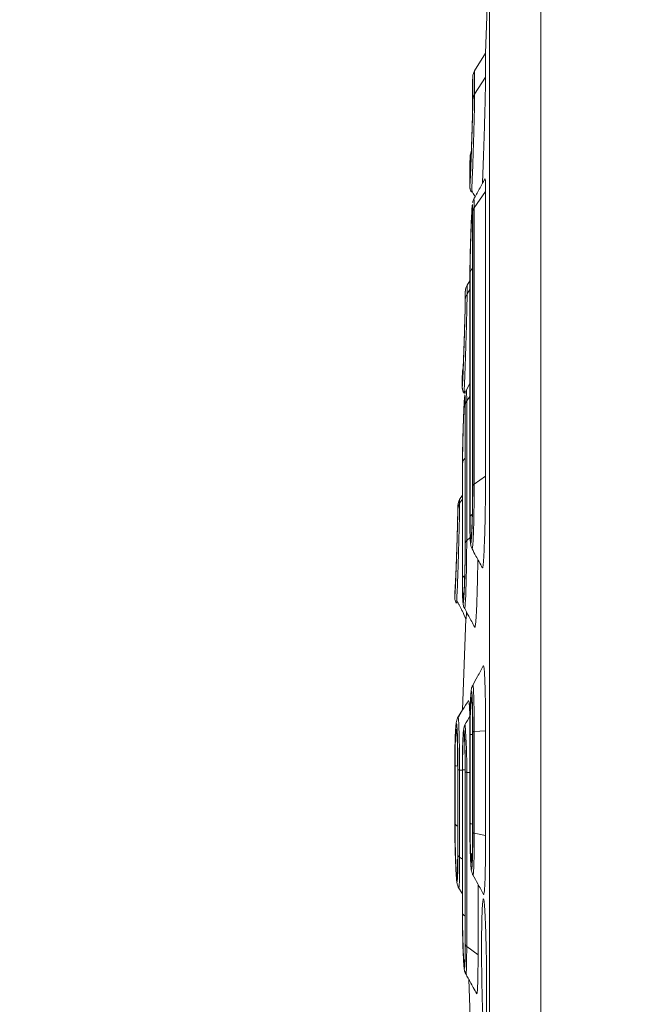
# Model space of a CAD drawing. Units: millimetres. Extents: x 5697 to 7822, y 8442 to 10154.
# Drawn here: x 6490 to 6542, y 8983 to 9066 of the extents above; entities that cross this region are included whole.
import ezdxf

# ---------------------------------------------------------------- set-up
doc = ezdxf.new("R2010")
doc.units = ezdxf.units.MM
doc.header["$LTSCALE"] = 50
doc.header["$PDSIZE"] = -1
doc.dimstyles.new('RUNG$0', dxfattribs={"dimscale": 7, "dimtxt": 2.5, "dimasz": 2.5, "dimexe": 1.25, "dimexo": 0.625, "dimtad": 1, "dimtih": 1, "dimtoh": 1, "dimdec": 0, "dimlfac": 1.333333, "dimzin": 0, "dimdsep": 46, "dimlunit": 6, "dimtxsty": 'Standard', "dimcen": 2.5, "dimse1": 1, "dimse2": 1, "dimclrd": 5, "dimclre": 5, "dimclrt": 2, "dimadec": 0, "dimazin": 0, "dimtfac": 1, "dimtdec": 0, "dimtmove": 0, "dimatfit": 3, "dimfxl": 0, "dimtolj": 1, "dimtzin": 0, "dimarcsym": 0})

# ---------------------------------------------------------------- blocks, each defined once
blk = doc.blocks.new('*D38')
at = {"color": 5, "lineweight": -2, "transparency": 16777216}
blk.add_line((6507.247, 9141.146), (6614.213, 9141.146), dxfattribs=at)
at = {"color": 5, "transparency": 16777216}
for points in [[(6507.247, 9144.063), (6507.247, 9138.229), (6489.747, 9141.146)], [(6614.213, 9144.063), (6614.213, 9138.229), (6631.713, 9141.146)]]:
    blk.add_solid(points, dxfattribs=at)
at = {"layer": 'DEFPOINTS', "color": 0, "transparency": 16777216}
for p in [(6631.713, 9141.146), (6631.713, 9083.138), (6489.747, 8895.438)]:
    blk.add_point(p, dxfattribs=at)
at = {"color": 2, "transparency": 16777216, "insert": (6560.73, 9154.271), "char_height": 17.5, "attachment_point": 5}
blk.add_mtext('\\A1;142', dxfattribs=at)

msp = doc.modelspace()

# ---------------------------------------------------------------- linework, layer by layer
at = {"color": 7, "linetype": 'Continuous', "lineweight": 18}
for p, q in [((6533.446, 9077.552), (6533.446, 8981.097)), ((6529.145, 9072.776), (6528.809, 9063.163)), ((6529.145, 8982.594), (6529.145, 9072.776)), ((6528.809, 9063.163), (6527.891, 9061.694)), ((6528.809, 9063.163), (6528.809, 9061.151)), ((6527.891, 9061.694), (6527.891, 9059.732)), ((6527.74, 9061.199), (6527.725, 9060.787)), ((6527.725, 9060.787), (6527.725, 9058.856)), ((6527.725, 9060.752), (6527.725, 9058.822)), ((6527.74, 9059.254), (6527.74, 9061.199)), ((6528.809, 9061.151), (6527.891, 9059.732)), ((6527.506, 9054.498), (6527.483, 9053.843)), ((6527.506, 9052.781), (6527.506, 9054.498)), ((6527.482, 9053.808), (6527.482, 9052.115)), ((6527.483, 9053.843), (6527.483, 9052.149)), ((6527.512, 9052.693), (6527.506, 9052.781)), ((6527.483, 9052.149), (6527.491, 9052.073)), ((6527.828, 9050.904), (6527.825, 9050.92)), ((6528.806, 9051.565), (6527.854, 9050.177)), ((6528.806, 9051.565), (6528.806, 9027.696)), ((6527.854, 9050.177), (6527.854, 9027.006)), ((6527.724, 9049.822), (6527.725, 9049.712)), ((6527.725, 9049.712), (6527.725, 9026.775)), ((6527.725, 9049.684), (6527.725, 9026.761)), ((6527.73, 9026.827), (6527.73, 9049.816)), ((6527.491, 9044.324), (6527.491, 9024.097)), ((6527.491, 9044.296), (6527.491, 9024.084)), ((6527.506, 9024.26), (6527.506, 9044.653)), ((6527.491, 9044.07), (6527.263, 9043.705)), ((6527.263, 9043.705), (6527.263, 9042.978)), ((6527.491, 9043.336), (6527.263, 9042.978)), ((6527.111, 9043.21), (6527.097, 9042.809)), ((6527.097, 9042.809), (6527.097, 9042.098)), ((6527.097, 9042.774), (6527.097, 9042.064)), ((6527.111, 9042.492), (6527.111, 9043.21)), ((6526.876, 9036.476), (6526.854, 9035.832)), ((6526.876, 9035.882), (6526.876, 9036.476)), ((6526.881, 9035.865), (6526.876, 9035.882)), ((6526.853, 9035.797), (6526.853, 9035.215)), ((6526.854, 9035.832), (6526.854, 9035.25)), ((6526.854, 9035.25), (6526.86, 9035.255)), ((6527.491, 9035.46), (6527.172, 9034.882)), ((6526.991, 9034.87), (6527.082, 9034.738)), ((6527.491, 9034.365), (6527.226, 9033.999)), ((6527.095, 9033.83), (6527.097, 9033.569)), ((6527.097, 9033.569), (6527.097, 9022.023)), ((6527.097, 9033.542), (6527.097, 9022.006)), ((6527.102, 9022.077), (6527.102, 9033.658)), ((6527.226, 9033.999), (6527.226, 9022.284)), ((6526.876, 9019.091), (6526.876, 9028.748)), ((6526.862, 9028.446), (6526.862, 9018.908)), ((6526.862, 9028.419), (6526.862, 9018.89)), ((6527.854, 9027.006), (6528.806, 9027.696)), ((6526.862, 9026.096), (6526.635, 9025.734)), ((6526.484, 9025.239), (6526.47, 9024.848)), ((6526.484, 9024.918), (6526.484, 9025.239)), ((6526.862, 9025.762), (6526.635, 9025.405)), ((6526.635, 9025.734), (6526.635, 9025.405)), ((6526.47, 9024.848), (6526.47, 9024.533)), ((6526.47, 9024.813), (6526.47, 9024.499)), ((6527.226, 9022.284), (6527.515, 9022.527)), ((6527.679, 9021.598), (6527.676, 9021.592)), ((6526.263, 9018.585), (6526.246, 9018.437)), ((6526.246, 9018.437), (6526.224, 9017.804)), ((6526.224, 9017.804), (6526.224, 9017.596)), ((6526.224, 9017.769), (6526.224, 9017.562)), ((6526.246, 9018.219), (6526.246, 9018.437)), ((6526.251, 9018.215), (6526.246, 9018.219)), ((6526.224, 9017.596), (6526.23, 9017.592)), ((6527.152, 9015.726), (6526.885, 9008.071)), ((6526.885, 9008.071), (6526.44, 9007.349)), ((6527.716, 9006.973), (6527.717, 9006.873)), ((6527.717, 9006.873), (6527.72, 9006.225)), ((6527.72, 9006.225), (6527.72, 8997.828)), ((6527.72, 9006.224), (6527.72, 8997.832)), ((6527.735, 8997.781), (6527.735, 9006.241)), ((6528.812, 9006.322), (6527.859, 9006.258)), ((6527.859, 9006.258), (6527.859, 8997.731)), ((6528.812, 9006.322), (6528.812, 8997.539)), ((6527.485, 9005.972), (6527.485, 8998.653)), ((6527.486, 9005.974), (6527.486, 8998.648)), ((6527.511, 8998.569), (6527.511, 9006)), ((6526.467, 9003.694), (6526.47, 9003.077)), ((6526.224, 9003.43), (6526.224, 8998.806)), ((6526.224, 9003.428), (6526.224, 8998.792)), ((6526.246, 8998.546), (6526.246, 9003.397)), ((6526.47, 9003.079), (6526.47, 8996.069)), ((6526.47, 9003.077), (6526.47, 8996.056)), ((6526.484, 8995.904), (6526.484, 9003.058)), ((6526.635, 9003.033), (6526.635, 8995.712)), ((6526.635, 9003.033), (6526.862, 9003.015)), ((6526.862, 9003.076), (6526.862, 8991.194)), ((6526.862, 9003.075), (6526.862, 8991.181)), ((6526.876, 8991.021), (6526.876, 9003.062)), ((6527.097, 9002.858), (6527.097, 8988.473)), ((6527.097, 9002.857), (6527.097, 8988.459)), ((6527.102, 8988.412), (6527.102, 9002.853)), ((6527.226, 9002.839), (6527.226, 8988.23)), ((6527.485, 9002.823), (6527.226, 9002.839)), ((6528.812, 8997.539), (6527.859, 8997.731)), ((6526.862, 8995.571), (6526.635, 8995.712)), ((6527.588, 8995.548), (6527.58, 8995.65)), ((6526.524, 8993.206), (6526.862, 8992.662)), ((6526.524, 8993.206), (6526.862, 8992.661)), ((6528.178, 8993.432), (6528.178, 8987.533)), ((6527.226, 8988.23), (6528.178, 8987.533)), ((6527.397, 8985.486), (6527.675, 8977.538))]:
    msp.add_line(p, q, dxfattribs=at)
at = {"color": 7, "linetype": 'Continuous', "lineweight": 18, "flags": 128}
for points in [[(6527.826, 9050.912), (6527.845, 9050.819), (6527.854, 9050.306), (6527.854, 9050.177), (6527.854, 9050.177), (6527.854, 9050.177)], [(6526.925, 9036.752), (6526.901, 9036.664), (6526.876, 9036.476)], [(6527.195, 9034.906), (6527.198, 9034.928), (6527.217, 9034.726), (6527.225, 9034.121), (6527.226, 9033.999), (6527.226, 9033.999), (6527.226, 9033.999)], [(6527.732, 9010.081), (6527.754, 9010.125), (6527.793, 9009.764), (6527.827, 9008.974), (6527.849, 9007.869), (6527.859, 9006.588), (6527.859, 9006.258), (6527.859, 9006.258), (6527.859, 9006.258)], [(6526.502, 9007.409), (6526.539, 9007.347), (6526.577, 9006.809), (6526.607, 9005.887), (6526.627, 9004.658), (6526.635, 9003.033), (6526.635, 9003.033), (6526.635, 9003.033)], [(6527.573, 8995.113), (6527.575, 8995.088), (6527.577, 8995.062), (6527.58, 8995.017)], [(6527.574, 8995.055), (6527.577, 8995.021), (6527.585, 8994.916)]]:
    msp.add_lwpolyline(points, dxfattribs=at)
at = {"color": 7, "linetype": 'Continuous', "lineweight": 18}
for centre, radius, start, end in [((6528.739, 9061.164), 1, 148, 178), ((6528.725, 9060.752), 1, 178, 180), ((6528.505, 9054.463), 1, 154.78355, 178), ((6528.482, 9053.808), 1, 178, 180), ((6528.231, 9044.606), 0.727, 134.15474, 176.34364), ((6528.111, 9043.175), 1, 148, 178), ((6528.097, 9042.774), 1, 178, 180), ((6527.853, 9035.797), 1, 178, 180), ((6527.549, 9028.698), 0.675, 132.09652, 175.77444), ((6527.483, 9025.204), 1, 148, 178), ((6527.47, 9024.813), 1, 178, 180), ((6527.803, 9024.194), 0.304, 113.74283, 167.37097), ((6527.212, 9019.035), 0.341, 120.92386, 170.51983), ((6527.224, 9017.769), 1, 178, 180), ((6485.476, 9003.478), 41.754, 359.1231, 4.57258), ((6527.731, 9004.895), 1.127, 90.54939, 101.24971), ((6526.463, 9004.197), 0.829, 254.88025, 269.33338), ((6527.09, 9004.283), 1.239, 260.07203, 269.56335), ((6526.588, 8998.652), 0.357, 197.24654, 250.71024), ((6527.739, 8998.945), 0.44, 238.76619, 267.51178), ((6528.419, 8995.637), 0.839, 151.05553, 179.10663), ((6528.425, 8995.535), 0.837, 152.44428, 179.12568), ((6527.226, 8991.121), 0.364, 196.06524, 249.19817)]:
    msp.add_arc(centre, radius, start, end, dxfattribs=at)
for points, knots in [([(6528.809, 9061.151), (6528.808, 9061.036), (6528.807, 9060.805), (6528.796, 9060.212), (6528.78, 9059.46), (6528.757, 9058.563), (6528.729, 9057.556), (6528.697, 9056.481), (6528.661, 9055.379), (6528.624, 9054.285), (6528.585, 9053.262), (6528.558, 9052.565), (6528.544, 9052.263), (6528.543, 9052.226)], [0, 0, 0, 0, 0.0984947, 0.1972608, 0.2955226, 0.3943278, 0.4925841, 0.5913135, 0.6900104, 0.7883735, 0.8874037, 0.9863277, 1, 1, 1, 1]), ([(6527.491, 9052.073), (6527.491, 9052.063), (6527.494, 9052.011), (6527.516, 9052.365), (6527.55, 9053.078), (6527.593, 9054.119), (6527.637, 9055.331), (6527.677, 9056.594), (6527.711, 9057.753), (6527.733, 9058.675), (6527.739, 9059.103), (6527.74, 9059.235), (6527.74, 9059.254)], [0, 0, 0, 0, 0.029851, 0.148568, 0.266281, 0.384295, 0.50652, 0.622021, 0.743836, 0.862229, 0.979905, 1, 1, 1, 1]), ([(6527.891, 9059.732), (6527.891, 9059.732), (6527.891, 9059.712), (6527.891, 9059.556), (6527.884, 9059.076), (6527.861, 9058.028), (6527.827, 9056.712), (6527.785, 9055.274), (6527.74, 9053.882), (6527.696, 9052.713), (6527.662, 9051.92), (6527.65, 9051.74), (6527.645, 9051.671)], [0, 0, 0, 0, 0.000005, 0.021722, 0.148594, 0.276515, 0.408209, 0.532826, 0.665766, 0.793484, 0.92157, 1, 1, 1, 1]), ([(6527.725, 9058.856), (6527.725, 9058.824), (6527.725, 9058.69), (6527.717, 9058.258), (6527.697, 9057.436), (6527.667, 9056.427), (6527.632, 9055.35), (6527.594, 9054.33), (6527.558, 9053.467), (6527.53, 9052.906), (6527.514, 9052.648), (6527.512, 9052.689), (6527.512, 9052.693)], [0, 0, 0, 0, 0.037206, 0.156027, 0.274984, 0.394012, 0.512827, 0.631729, 0.750516, 0.869366, 0.988119, 1, 1, 1, 1]), ([(6528.764, 9052.628), (6528.604, 9052.337), (6528.284, 9051.757), (6527.964, 9051.178), (6527.804, 9050.888)], [0, 0, 0, 0, 0.500014, 1, 1, 1, 1]), ([(6528.763, 9052.602), (6528.768, 9052.62), (6528.78, 9052.669), (6528.794, 9052.507), (6528.804, 9052.16), (6528.806, 9051.764), (6528.806, 9051.565)], [0, 0, 0, 0, 0.1663252, 0.4442386, 0.7209324, 1, 1, 1, 1]), ([(6527.483, 9052.081), (6527.483, 9052.054), (6527.483, 9052.005), (6527.485, 9051.947), (6527.493, 9051.859), (6527.517, 9051.735), (6527.548, 9051.612), (6527.596, 9051.542), (6527.604, 9051.531)], [0, 0, 0, 0, 0.283877, 0.533728, 0.645633, 0.75758, 0.962124, 1, 1, 1, 1]), ([(6527.618, 9051.656), (6527.619, 9051.655), (6527.653, 9051.607), (6527.727, 9051.49), (6527.835, 9051.31), (6527.902, 9051.187), (6527.935, 9051.125)], [0, 0, 0, 0, 0.00932, 0.32939, 0.662557, 1, 1, 1, 1]), ([(6527.645, 9051.671), (6527.641, 9051.601), (6527.633, 9051.457), (6527.632, 9051.518), (6527.631, 9051.549)], [0, 0, 0, 0, 0.485776, 1, 1, 1, 1]), ([(6527.819, 9050.909), (6527.803, 9050.877), (6527.765, 9050.805), (6527.737, 9050.709), (6527.727, 9050.664), (6527.722, 9050.645)], [0, 0, 0, 0, 0.312835, 0.706583, 1, 1, 1, 1]), ([(6527.701, 9050.467), (6527.691, 9050.388), (6527.672, 9050.234), (6527.634, 9049.549), (6527.593, 9048.612), (6527.554, 9047.484), (6527.521, 9046.33), (6527.497, 9045.182), (6527.493, 9044.622), (6527.491, 9044.324)], [0, 0, 0, 0, 0.143979, 0.279472, 0.423825, 0.56278, 0.701414, 0.841419, 1, 1, 1, 1]), ([(6527.506, 9044.653), (6527.506, 9044.721), (6527.506, 9045.008), (6527.515, 9045.671), (6527.538, 9046.69), (6527.569, 9047.767), (6527.606, 9048.78), (6527.643, 9049.601), (6527.675, 9050.139), (6527.689, 9050.229), (6527.695, 9050.266)], [0, 0, 0, 0, 0.0444155, 0.186686, 0.3286741, 0.4708574, 0.6129143, 0.754916, 0.8969263, 1, 1, 1, 1]), ([(6527.695, 9050.266), (6527.698, 9050.288), (6527.709, 9050.392), (6527.718, 9050.316), (6527.721, 9050.101), (6527.721, 9050.054)], [0, 0, 0, 0, 0.175232, 0.819099, 1, 1, 1, 1]), ([(6527.73, 9049.816), (6527.73, 9049.854), (6527.729, 9050.111), (6527.723, 9050.42), (6527.711, 9050.502), (6527.702, 9050.472), (6527.701, 9050.467)], [0, 0, 0, 0, 0.080707, 0.538156, 0.931754, 1, 1, 1, 1]), ([(6527.718, 9050.162), (6527.718, 9050.163), (6527.717, 9050.168), (6527.721, 9050.095), (6527.724, 9049.944), (6527.724, 9049.759), (6527.724, 9049.674)], [0, 0, 0, 0, 0.0553429, 0.31002, 0.6844225, 1, 1, 1, 1]), ([(6526.86, 9035.255), (6526.861, 9035.244), (6526.865, 9035.214), (6526.889, 9035.662), (6526.925, 9036.464), (6526.968, 9037.56), (6527.012, 9038.801), (6527.052, 9040.058), (6527.084, 9041.177), (6527.105, 9042.028), (6527.111, 9042.385), (6527.111, 9042.48), (6527.111, 9042.492)], [0, 0, 0, 0, 0.059956, 0.175122, 0.289325, 0.404512, 0.523702, 0.63611, 0.754921, 0.86993, 0.984265, 1, 1, 1, 1]), ([(6527.263, 9042.978), (6527.263, 9042.978), (6527.263, 9042.966), (6527.262, 9042.853), (6527.256, 9042.454), (6527.235, 9041.486), (6527.202, 9040.216), (6527.16, 9038.785), (6527.115, 9037.367), (6527.07, 9036.117), (6527.032, 9035.171), (6527.003, 9034.614), (6526.995, 9034.605), (6526.995, 9034.711), (6526.995, 9034.711)], [0, 0, 0, 0, 0.000005, 0.014602, 0.12039, 0.227029, 0.337253, 0.441277, 0.55249, 0.659413, 0.765984, 0.873716, 0.999995, 1, 1, 1, 1]), ([(6527.097, 9042.098), (6527.097, 9042.073), (6527.097, 9041.969), (6527.089, 9041.585), (6527.069, 9040.806), (6527.04, 9039.819), (6527.005, 9038.739), (6526.967, 9037.69), (6526.931, 9036.781), (6526.901, 9036.146), (6526.884, 9035.829), (6526.881, 9035.858), (6526.881, 9035.865)], [0, 0, 0, 0, 0.036393, 0.152168, 0.26773, 0.383442, 0.499005, 0.614636, 0.730057, 0.845585, 0.96099, 1, 1, 1, 1]), ([(6526.853, 9035.21), (6526.853, 9035.202), (6526.853, 9035.174), (6526.854, 9035.133), (6526.859, 9035.048), (6526.879, 9034.923), (6526.908, 9034.796), (6526.959, 9034.719), (6526.972, 9034.699)], [0, 0, 0, 0, 0.1337978, 0.4501976, 0.591535, 0.7044569, 0.9248257, 1, 1, 1, 1]), ([(6527.063, 9034.386), (6527.057, 9034.352), (6527.041, 9034.267), (6527.008, 9033.712), (6526.967, 9032.833), (6526.928, 9031.728), (6526.894, 9030.573), (6526.868, 9029.384), (6526.864, 9028.773), (6526.862, 9028.446)], [0, 0, 0, 0, 0.094503, 0.23759, 0.389837, 0.536634, 0.682497, 0.829495, 1, 1, 1, 1]), ([(6526.876, 9028.748), (6526.876, 9028.823), (6526.877, 9029.136), (6526.886, 9029.838), (6526.909, 9030.886), (6526.942, 9031.967), (6526.979, 9032.957), (6527.016, 9033.742), (6527.05, 9034.239), (6527.076, 9034.375), (6527.092, 9034.233), (6527.094, 9033.933), (6527.095, 9033.83)], [0, 0, 0, 0, 0.035396, 0.148849, 0.262073, 0.375436, 0.488714, 0.601885, 0.715101, 0.8281, 0.941291, 1, 1, 1, 1]), ([(6526.995, 9034.711), (6526.995, 9034.711), (6526.995, 9034.699), (6526.995, 9034.651), (6526.998, 9034.674), (6527, 9034.691)], [0, 0, 0, 0, 0.000081, 0.262336, 1, 1, 1, 1]), ([(6527.102, 9033.658), (6527.102, 9033.694), (6527.101, 9033.971), (6527.096, 9034.344), (6527.083, 9034.469), (6527.072, 9034.476), (6527.067, 9034.426), (6527.063, 9034.386)], [0, 0, 0, 0, 0.058943, 0.450542, 0.807671, 0.845271, 1, 1, 1, 1]), ([(6527.193, 9034.911), (6527.176, 9034.88), (6527.137, 9034.809), (6527.106, 9034.709), (6527.086, 9034.624), (6527.079, 9034.586), (6527.076, 9034.564)], [0, 0, 0, 0, 0.202488, 0.466829, 0.697769, 1, 1, 1, 1]), ([(6527.087, 9034.152), (6527.088, 9034.151), (6527.088, 9034.15), (6527.093, 9034.056), (6527.094, 9033.913), (6527.096, 9033.83)], [0, 0, 0, 0, 0.134868, 0.505937, 1, 1, 1, 1]), ([(6528.806, 9027.696), (6528.806, 9027.357), (6528.804, 9026.679), (6528.794, 9025.594), (6528.778, 9024.511), (6528.755, 9023.465), (6528.728, 9022.498), (6528.696, 9021.646), (6528.661, 9020.94), (6528.624, 9020.402), (6528.586, 9020.081), (6528.555, 9019.951), (6528.539, 9020.003), (6528.534, 9020.019)], [0, 0, 0, 0, 0.095861, 0.191989, 0.287613, 0.383796, 0.479492, 0.575573, 0.671654, 0.767316, 0.863517, 0.959264, 1, 1, 1, 1]), ([(6527.491, 9024.097), (6527.493, 9023.718), (6527.497, 9023.004), (6527.521, 9022.317), (6527.554, 9022.013), (6527.593, 9022.082), (6527.634, 9022.541), (6527.672, 9023.339), (6527.694, 9024.074), (6527.711, 9024.815), (6527.723, 9025.579), (6527.729, 9026.353), (6527.73, 9026.765), (6527.73, 9026.827)], [0, 0, 0, 0, 0.121612, 0.229084, 0.335544, 0.442169, 0.552971, 0.65712, 0.767468, 0.783555, 0.874733, 0.981139, 1, 1, 1, 1]), ([(6527.854, 9027.006), (6527.854, 9027.006), (6527.854, 9026.936), (6527.853, 9026.468), (6527.847, 9025.529), (6527.826, 9024.213), (6527.795, 9023.046), (6527.756, 9022.141), (6527.715, 9021.599), (6527.69, 9021.598), (6527.679, 9021.598)], [0, 0, 0, 0, 0.000008, 0.028887, 0.191412, 0.355349, 0.524442, 0.68374, 0.854716, 1, 1, 1, 1]), ([(6527.725, 9026.775), (6527.725, 9026.673), (6527.725, 9026.244), (6527.719, 9025.53), (6527.707, 9024.96), (6527.702, 9024.732)], [0, 0, 0, 0, 0.158357, 0.664088, 1, 1, 1, 1]), ([(6526.635, 9025.405), (6526.635, 9025.405), (6526.635, 9025.379), (6526.634, 9025.24), (6526.627, 9024.76), (6526.605, 9023.738), (6526.572, 9022.426), (6526.531, 9020.973), (6526.486, 9019.558), (6526.44, 9018.329), (6526.401, 9017.453), (6526.375, 9017), (6526.372, 9017.039), (6526.37, 9017.053)], [0, 0, 0, 0, 0.000005, 0.035925, 0.146608, 0.260279, 0.375544, 0.486123, 0.604184, 0.716315, 0.828726, 0.940718, 1, 1, 1, 1]), ([(6526.23, 9017.592), (6526.231, 9017.585), (6526.234, 9017.558), (6526.257, 9017.941), (6526.294, 9018.698), (6526.338, 9019.773), (6526.382, 9021.014), (6526.422, 9022.291), (6526.454, 9023.449), (6526.475, 9024.346), (6526.483, 9024.778), (6526.484, 9024.89), (6526.484, 9024.918)], [0, 0, 0, 0, 0.044098, 0.157171, 0.270873, 0.385063, 0.504657, 0.617412, 0.73487, 0.850521, 0.963425, 1, 1, 1, 1]), ([(6526.47, 9024.533), (6526.47, 9024.51), (6526.47, 9024.412), (6526.463, 9024.037), (6526.444, 9023.262), (6526.416, 9022.271), (6526.382, 9021.18), (6526.344, 9020.112), (6526.306, 9019.182), (6526.274, 9018.521), (6526.255, 9018.185), (6526.252, 9018.208), (6526.251, 9018.215)], [0, 0, 0, 0, 0.036232, 0.151299, 0.266289, 0.381307, 0.496254, 0.611216, 0.725993, 0.840943, 0.955752, 1, 1, 1, 1]), ([(6527.702, 9024.732), (6527.7, 9024.615), (6527.691, 9024.148), (6527.667, 9023.44), (6527.632, 9022.745), (6527.594, 9022.37), (6527.558, 9022.346), (6527.529, 9022.684), (6527.51, 9023.33), (6527.507, 9023.95), (6527.506, 9024.26)], [0, 0, 0, 0, 0.045914, 0.1824226, 0.3186861, 0.4550497, 0.5912821, 0.7275854, 0.8637789, 1, 1, 1, 1]), ([(6527.702, 9024.732), (6527.698, 9024.525), (6527.688, 9024.092), (6527.668, 9023.519), (6527.646, 9023.052), (6527.627, 9022.754), (6527.612, 9022.606), (6527.611, 9022.6), (6527.61, 9022.599)], [0, 0, 0, 0, 0.191793, 0.400411, 0.607804, 0.79048, 0.937764, 1, 1, 1, 1]), ([(6527.491, 9024.084), (6527.491, 9024.037), (6527.491, 9023.767), (6527.494, 9023.302), (6527.504, 9022.753), (6527.522, 9022.311), (6527.538, 9022.063), (6527.568, 9021.885), (6527.603, 9021.732), (6527.654, 9021.634), (6527.674, 9021.596)], [0, 0, 0, 0, 0.03921, 0.223624, 0.416533, 0.613037, 0.817183, 0.907249, 0.963866, 1, 1, 1, 1]), ([(6526.862, 9018.908), (6526.864, 9018.535), (6526.868, 9017.843), (6526.894, 9017.234), (6526.928, 9017.02), (6526.967, 9017.179), (6527.008, 9017.724), (6527.047, 9018.617), (6527.077, 9019.698), (6527.096, 9020.867), (6527.101, 9021.638), (6527.102, 9022.027), (6527.102, 9022.077)], [0, 0, 0, 0, 0.124542, 0.231756, 0.337907, 0.44491, 0.556088, 0.660353, 0.780891, 0.878024, 0.984299, 1, 1, 1, 1]), ([(6527.226, 9022.284), (6527.226, 9022.284), (6527.226, 9022.228), (6527.225, 9021.786), (6527.219, 9020.876), (6527.199, 9019.544), (6527.169, 9018.332), (6527.13, 9017.333), (6527.089, 9016.737), (6527.057, 9016.515), (6527.044, 9016.62), (6527.042, 9016.637)], [0, 0, 0, 0, 0.000007, 0.02302, 0.178362, 0.335135, 0.497469, 0.649986, 0.814088, 0.971168, 1, 1, 1, 1]), ([(6527.097, 9022.023), (6527.097, 9021.922), (6527.097, 9021.5), (6527.089, 9020.683), (6527.075, 9019.832), (6527.062, 9019.424), (6527.059, 9019.327)], [0, 0, 0, 0, 0.119957, 0.50157, 0.882482, 1, 1, 1, 1]), ([(6527.673, 9021.59), (6527.782, 9021.39), (6527.975, 9021.038), (6528.273, 9020.481), (6528.443, 9020.162), (6528.534, 9019.993)], [0, 0, 0, 0, 0.380566, 0.668947, 1, 1, 1, 1]), ([(6528.161, 9020.69), (6528.157, 9020.438), (6528.149, 9019.823), (6528.129, 9018.863), (6528.103, 9017.862), (6528.071, 9016.964), (6528.037, 9016.199), (6528, 9015.597), (6527.962, 9015.199), (6527.927, 9014.997), (6527.906, 9015.024), (6527.897, 9015.036)], [0, 0, 0, 0, 0.082359, 0.200691, 0.318428, 0.436644, 0.554866, 0.672573, 0.79095, 0.908775, 1, 1, 1, 1]), ([(6526.862, 9018.86), (6526.862, 9018.795), (6526.862, 9018.514), (6526.867, 9018.064), (6526.878, 9017.563), (6526.895, 9017.227), (6526.912, 9017.029), (6526.939, 9016.878), (6526.976, 9016.732), (6527.023, 9016.647), (6527.039, 9016.62)], [0, 0, 0, 0, 0.059554, 0.258557, 0.467484, 0.68088, 0.824945, 0.914669, 0.972094, 1, 1, 1, 1]), ([(6527.059, 9019.327), (6527.053, 9019.1), (6527.037, 9018.546), (6527.005, 9017.887), (6526.967, 9017.434), (6526.931, 9017.337), (6526.901, 9017.605), (6526.88, 9018.194), (6526.878, 9018.792), (6526.876, 9019.091)], [0, 0, 0, 0, 0.103565, 0.253058, 0.402638, 0.551948, 0.701395, 0.850683, 1, 1, 1, 1]), ([(6527.059, 9019.327), (6527.053, 9019.124), (6527.041, 9018.71), (6527.019, 9018.198), (6526.998, 9017.838), (6526.98, 9017.641), (6526.976, 9017.617), (6526.975, 9017.608)], [0, 0, 0, 0, 0.22993, 0.469425, 0.706437, 0.890817, 1, 1, 1, 1]), ([(6526.224, 9017.557), (6526.224, 9017.551), (6526.224, 9017.531), (6526.224, 9017.491), (6526.227, 9017.429), (6526.24, 9017.331), (6526.269, 9017.193), (6526.319, 9017.094), (6526.345, 9017.042)], [0, 0, 0, 0, 0.108321, 0.361346, 0.515069, 0.622663, 0.799779, 1, 1, 1, 1]), ([(6526.361, 9017.253), (6526.362, 9017.252), (6526.394, 9017.212), (6526.468, 9017.105), (6526.579, 9016.926), (6526.693, 9016.713), (6526.809, 9016.476), (6526.985, 9016.088), (6527.092, 9015.857), (6527.169, 9015.689)], [0, 0, 0, 0, 0.003176, 0.097843, 0.194654, 0.30281, 0.430925, 0.586241, 1, 1, 1, 1]), ([(6526.366, 9017.056), (6526.366, 9017.056), (6526.366, 9017.045), (6526.366, 9017.005), (6526.368, 9017.03), (6526.37, 9017.047)], [0, 0, 0, 0, 0.00009, 0.2733166, 1, 1, 1, 1]), ([(6527.028, 9016.629), (6527.15, 9016.403), (6527.441, 9015.864), (6527.73, 9015.328), (6527.897, 9015.017)], [0, 0, 0, 0, 0.42032, 1, 1, 1, 1]), ([(6527.214, 9016.285), (6527.211, 9016.237), (6527.198, 9016.003), (6527.182, 9015.795), (6527.174, 9015.739), (6527.171, 9015.717)], [0, 0, 0, 0, 0.13749, 0.666387, 1, 1, 1, 1]), ([(6528.619, 9011.772), (6528.458, 9011.477), (6528.154, 9010.918), (6527.849, 9010.359), (6527.706, 9010.095)], [0, 0, 0, 0, 0.5283747, 1, 1, 1, 1]), ([(6528.619, 9011.76), (6528.62, 9011.767), (6528.635, 9011.83), (6528.662, 9011.733), (6528.698, 9011.463), (6528.731, 9010.972), (6528.759, 9010.3), (6528.782, 9009.462), (6528.799, 9008.496), (6528.81, 9007.436), (6528.811, 9006.695), (6528.812, 9006.322)], [0, 0, 0, 0, 0.0163896, 0.1395778, 0.2621772, 0.3853281, 0.5080362, 0.6308529, 0.7539118, 0.8764294, 1, 1, 1, 1]), ([(6527.589, 9009.57), (6527.576, 9009.436), (6527.548, 9009.168), (6527.515, 9008.332), (6527.491, 9007.236), (6527.487, 9006.403), (6527.486, 9005.974)], [0, 0, 0, 0, 0.244462, 0.489734, 0.736986, 1, 1, 1, 1]), ([(6527.735, 9006.241), (6527.735, 9006.338), (6527.735, 9006.83), (6527.728, 9007.602), (6527.714, 9008.277), (6527.697, 9008.872), (6527.672, 9009.401), (6527.632, 9009.701), (6527.603, 9009.735), (6527.589, 9009.57), (6527.589, 9009.57)], [0, 0, 0, 0, 0.046439, 0.234137, 0.373801, 0.42495, 0.619285, 0.80381, 0.999981, 1, 1, 1, 1]), ([(6527.709, 9010.09), (6527.698, 9010.069), (6527.664, 9010.002), (6527.637, 9009.903), (6527.611, 9009.796), (6527.603, 9009.734), (6527.598, 9009.699)], [0, 0, 0, 0, 0.108295, 0.342153, 0.628581, 1, 1, 1, 1]), ([(6527.367, 9008.854), (6527.213, 9008.603), (6526.903, 9008.101), (6526.594, 9007.599), (6526.44, 9007.349)], [0, 0, 0, 0, 0.500059, 1, 1, 1, 1]), ([(6527.367, 9008.826), (6527.374, 9008.842), (6527.393, 9008.889), (6527.423, 9008.723), (6527.456, 9008.344), (6527.478, 9007.944), (6527.488, 9007.631), (6527.49, 9007.568)], [0, 0, 0, 0, 0.142702, 0.406045, 0.670213, 0.934441, 1, 1, 1, 1]), ([(6527.511, 9006), (6527.511, 9006.106), (6527.511, 9006.548), (6527.52, 9007.322), (6527.541, 9008.185), (6527.571, 9008.814), (6527.606, 9009.142), (6527.642, 9009.11), (6527.668, 9008.879), (6527.679, 9008.585), (6527.681, 9008.514)], [0, 0, 0, 0, 0.047232, 0.198389, 0.349364, 0.500124, 0.651219, 0.80179, 0.952757, 1, 1, 1, 1]), ([(6527.656, 9008.888), (6527.657, 9008.884), (6527.658, 9008.873), (6527.67, 9008.742), (6527.684, 9008.48), (6527.699, 9008.058), (6527.711, 9007.512), (6527.715, 9007.085), (6527.717, 9006.873)], [0, 0, 0, 0, 0.0703712, 0.203163, 0.3778756, 0.5782054, 0.7910093, 1, 1, 1, 1]), ([(6526.487, 9007.417), (6526.466, 9007.38), (6526.419, 9007.296), (6526.383, 9007.178), (6526.354, 9007.06), (6526.331, 9006.907), (6526.306, 9006.668), (6526.281, 9006.27), (6526.258, 9005.74), (6526.24, 9005.102), (6526.228, 9004.374), (6526.224, 9003.798), (6526.224, 9003.479), (6526.224, 9003.422)], [0, 0, 0, 0, 0.02497, 0.056761, 0.093321, 0.155634, 0.280379, 0.419237, 0.551523, 0.691098, 0.830786, 0.969489, 1, 1, 1, 1]), ([(6527.502, 9007.59), (6527.501, 9007.588), (6527.36, 9007.33), (6527.22, 9007.072), (6527.08, 9006.816)], [0, 0, 0, 0, 0.005672, 1, 1, 1, 1]), ([(6526.484, 9003.058), (6526.482, 9003.545), (6526.479, 9004.45), (6526.458, 9005.612), (6526.428, 9006.434), (6526.39, 9006.921), (6526.346, 9006.981), (6526.302, 9006.611), (6526.262, 9005.872), (6526.233, 9004.812), (6526.225, 9003.943), (6526.224, 9003.481), (6526.224, 9003.428)], [0, 0, 0, 0, 0.124864, 0.231896, 0.337952, 0.444635, 0.55514, 0.660082, 0.771775, 0.88, 0.986361, 1, 1, 1, 1]), ([(6526.246, 9003.397), (6526.247, 9003.51), (6526.247, 9003.981), (6526.257, 9004.787), (6526.283, 9005.654), (6526.318, 9006.249), (6526.356, 9006.504), (6526.393, 9006.389), (6526.426, 9005.921), (6526.45, 9005.148), (6526.465, 9004.358), (6526.467, 9003.846), (6526.467, 9003.694)], [0, 0, 0, 0, 0.036029, 0.150659, 0.265187, 0.379697, 0.494075, 0.608521, 0.722759, 0.837256, 0.951567, 1, 1, 1, 1]), ([(6526.398, 9006.212), (6526.398, 9006.212), (6526.398, 9006.211), (6526.41, 9006.104), (6526.423, 9005.874), (6526.439, 9005.484), (6526.453, 9004.951), (6526.463, 9004.342), (6526.466, 9003.901), (6526.468, 9003.694)], [0, 0, 0, 0, 0.041679, 0.150996, 0.29259, 0.464919, 0.646326, 0.833679, 1, 1, 1, 1]), ([(6527.08, 9006.813), (6527.06, 9006.767), (6527.019, 9006.675), (6526.989, 9006.555), (6526.966, 9006.437), (6526.944, 9006.258), (6526.922, 9005.963), (6526.899, 9005.493), (6526.881, 9004.909), (6526.869, 9004.228), (6526.862, 9003.604), (6526.862, 9003.214), (6526.862, 9003.076)], [0, 0, 0, 0, 0.03429, 0.068051, 0.115882, 0.197859, 0.34536, 0.484946, 0.63249, 0.776744, 0.920898, 1, 1, 1, 1]), ([(6527.102, 9002.853), (6527.102, 9002.91), (6527.101, 9003.345), (6527.096, 9004.129), (6527.083, 9004.806), (6527.067, 9005.413), (6527.045, 9005.941), (6527.008, 9006.374), (6526.967, 9006.413), (6526.928, 9006.051), (6526.894, 9005.362), (6526.868, 9004.345), (6526.864, 9003.519), (6526.862, 9003.075)], [0, 0, 0, 0, 0.015988, 0.122207, 0.219076, 0.229274, 0.340113, 0.444389, 0.55534, 0.662319, 0.768618, 0.875743, 1, 1, 1, 1]), ([(6526.876, 9003.062), (6526.876, 9003.173), (6526.877, 9003.638), (6526.886, 9004.438), (6526.909, 9005.305), (6526.942, 9005.909), (6526.979, 9006.178), (6527.017, 9006.087), (6527.05, 9005.635), (6527.074, 9005.021), (6527.081, 9004.519), (6527.084, 9004.341)], [0, 0, 0, 0, 0.039779, 0.167277, 0.294518, 0.421916, 0.549218, 0.676399, 0.803632, 0.930621, 1, 1, 1, 1]), ([(6527.024, 9005.895), (6527.024, 9005.896), (6527.022, 9005.905), (6527.03, 9005.845), (6527.042, 9005.687), (6527.058, 9005.368), (6527.074, 9004.917), (6527.081, 9004.531), (6527.085, 9004.341)], [0, 0, 0, 0, 0.011177, 0.127545, 0.300447, 0.519937, 0.764077, 1, 1, 1, 1]), ([(6527.084, 9004.341), (6527.087, 9004.2), (6527.096, 9003.749), (6527.097, 9003.22), (6527.097, 9002.857)], [0, 0, 0, 0, 0.312497, 1, 1, 1, 1]), ([(6526.224, 8998.806), (6526.224, 8998.791), (6526.223, 8998.547), (6526.227, 8998.039), (6526.237, 8997.27), (6526.254, 8996.489), (6526.276, 8995.748), (6526.301, 8995.074), (6526.329, 8994.489), (6526.358, 8994.013), (6526.385, 8993.722), (6526.407, 8993.553), (6526.443, 8993.409), (6526.481, 8993.282), (6526.53, 8993.208), (6526.543, 8993.187)], [0, 0, 0, 0, 0.0066503, 0.1078592, 0.2138423, 0.320464, 0.4273566, 0.533257, 0.6418495, 0.752566, 0.8650189, 0.9281341, 0.961068, 0.9894538, 1, 1, 1, 1]), ([(6526.224, 8998.792), (6526.226, 8998.398), (6526.23, 8997.609), (6526.257, 8996.355), (6526.294, 8995.225), (6526.338, 8994.307), (6526.382, 8993.734), (6526.422, 8993.589), (6526.454, 8993.852), (6526.475, 8994.533), (6526.483, 8995.294), (6526.484, 8995.784), (6526.484, 8995.904)], [0, 0, 0, 0, 0.105888, 0.211652, 0.318005, 0.424813, 0.536676, 0.642143, 0.752009, 0.860183, 0.965789, 1, 1, 1, 1]), ([(6526.465, 8995.308), (6526.464, 8995.169), (6526.46, 8994.737), (6526.443, 8994.285), (6526.416, 8994.032), (6526.382, 8994.16), (6526.344, 8994.639), (6526.306, 8995.42), (6526.274, 8996.409), (6526.251, 8997.508), (6526.248, 8998.2), (6526.246, 8998.546)], [0, 0, 0, 0, 0.0562, 0.17425, 0.292327, 0.410332, 0.528352, 0.646183, 0.76419, 0.882054, 1, 1, 1, 1]), ([(6527.486, 8998.648), (6527.487, 8998.215), (6527.491, 8997.389), (6527.515, 8996.283), (6527.544, 8995.527), (6527.565, 8995.23), (6527.573, 8995.113)], [0, 0, 0, 0, 0.296277, 0.565035, 0.829258, 1, 1, 1, 1]), ([(6527.58, 8995.65), (6527.573, 8995.753), (6527.556, 8996.018), (6527.533, 8996.677), (6527.514, 8997.588), (6527.512, 8998.242), (6527.511, 8998.569)], [0, 0, 0, 0, 0.17654, 0.450733, 0.725345, 1, 1, 1, 1]), ([(6527.58, 8995.017), (6527.595, 8994.883), (6527.623, 8994.624), (6527.664, 8994.775), (6527.693, 8995.2), (6527.711, 8995.702), (6527.725, 8996.296), (6527.734, 8997.008), (6527.735, 8997.586), (6527.735, 8997.781)], [0, 0, 0, 0, 0.192966, 0.373637, 0.551311, 0.643164, 0.730446, 0.909191, 1, 1, 1, 1]), ([(6527.72, 8997.828), (6527.72, 8997.613), (6527.719, 8997.077), (6527.707, 8996.306), (6527.685, 8995.646), (6527.655, 8995.274), (6527.621, 8995.206), (6527.599, 8995.434), (6527.588, 8995.548)], [0, 0, 0, 0, 0.118487, 0.295048, 0.47114, 0.647596, 0.823794, 1, 1, 1, 1]), ([(6527.72, 8997.833), (6527.719, 8997.646), (6527.719, 8997.235), (6527.712, 8996.649), (6527.7, 8996.12), (6527.684, 8995.731), (6527.673, 8995.543), (6527.662, 8995.462), (6527.665, 8995.478), (6527.665, 8995.479)], [0, 0, 0, 0, 0.1620365, 0.3574109, 0.5512295, 0.742717, 0.8984269, 0.9945834, 1, 1, 1, 1]), ([(6527.859, 8997.731), (6527.859, 8997.731), (6527.859, 8997.51), (6527.857, 8996.858), (6527.846, 8995.848), (6527.821, 8994.891), (6527.787, 8994.35), (6527.76, 8994.133), (6527.745, 8994.24), (6527.745, 8994.24)], [0, 0, 0, 0, 0.00001, 0.112416, 0.333448, 0.554466, 0.774819, 0.999434, 1, 1, 1, 1]), ([(6528.812, 8997.539), (6528.811, 8997.103), (6528.809, 8996.229), (6528.793, 8995.034), (6528.769, 8994.019), (6528.737, 8993.232), (6528.698, 8992.751), (6528.665, 8992.549), (6528.646, 8992.612), (6528.643, 8992.624)], [0, 0, 0, 0, 0.160174, 0.320786, 0.481216, 0.641245, 0.801804, 0.962475, 1, 1, 1, 1]), ([(6526.47, 8996.056), (6526.47, 8995.952), (6526.47, 8995.673), (6526.467, 8995.449), (6526.465, 8995.308)], [0, 0, 0, 0, 0.375248, 1, 1, 1, 1]), ([(6526.635, 8995.712), (6526.635, 8995.712), (6526.635, 8995.573), (6526.634, 8995.022), (6526.627, 8994.146), (6526.604, 8993.401), (6526.581, 8993.087), (6526.564, 8993.173), (6526.56, 8993.189)], [0, 0, 0, 0, 0.000012, 0.088917, 0.362871, 0.644221, 0.929514, 1, 1, 1, 1]), ([(6526.466, 8995.308), (6526.464, 8995.143), (6526.459, 8994.805), (6526.449, 8994.488), (6526.438, 8994.322), (6526.436, 8994.31), (6526.436, 8994.307)], [0, 0, 0, 0, 0.313664, 0.640701, 0.885042, 1, 1, 1, 1]), ([(6527.594, 8994.86), (6527.599, 8994.792), (6527.609, 8994.662), (6527.638, 8994.521), (6527.685, 8994.353), (6527.733, 8994.27), (6527.75, 8994.243)], [0, 0, 0, 0, 0.3928831, 0.7492408, 0.9153319, 1, 1, 1, 1]), ([(6527.74, 8994.253), (6527.881, 8993.995), (6528.182, 8993.442), (6528.483, 8992.89), (6528.643, 8992.596)], [0, 0, 0, 0, 0.467452, 1, 1, 1, 1]), ([(6528.472, 8988.087), (6528.473, 8988.459), (6528.475, 8989.203), (6528.489, 8990.179), (6528.511, 8991.004), (6528.54, 8991.638), (6528.575, 8992.061), (6528.614, 8992.254), (6528.655, 8992.211), (6528.698, 8991.934), (6528.739, 8991.433), (6528.778, 8990.727), (6528.813, 8989.844), (6528.843, 8988.816), (6528.868, 8987.684), (6528.886, 8986.492), (6528.897, 8985.283), (6528.901, 8984.104), (6528.897, 8983.002), (6528.886, 8982.022), (6528.868, 8981.199), (6528.843, 8980.564), (6528.813, 8980.143), (6528.778, 8979.95), (6528.739, 8979.994), (6528.698, 8980.271), (6528.655, 8980.774), (6528.614, 8981.48), (6528.575, 8982.364), (6528.54, 8983.392), (6528.511, 8984.523), (6528.489, 8985.716), (6528.475, 8986.927), (6528.473, 8987.701), (6528.472, 8988.087)], [0, 0, 0, 0, 0.031234, 0.062555, 0.09371, 0.125041, 0.156209, 0.187482, 0.218744, 0.249913, 0.281232, 0.312372, 0.343684, 0.374895, 0.406134, 0.437444, 0.468603, 0.499999, 0.531393, 0.562553, 0.593862, 0.625102, 0.65631, 0.687622, 0.718762, 0.750081, 0.78125, 0.812512, 0.843786, 0.874954, 0.906286, 0.937442, 0.968763, 1, 1, 1, 1]), ([(6526.862, 8991.181), (6526.864, 8990.752), (6526.868, 8989.954), (6526.894, 8988.729), (6526.928, 8987.706), (6526.967, 8986.894), (6527.008, 8986.421), (6527.047, 8986.333), (6527.077, 8986.643), (6527.096, 8987.325), (6527.101, 8987.966), (6527.102, 8988.361), (6527.102, 8988.412)], [0, 0, 0, 0, 0.124542, 0.231756, 0.337907, 0.44491, 0.556088, 0.660353, 0.780891, 0.878024, 0.984299, 1, 1, 1, 1]), ([(6526.862, 8991.175), (6526.862, 8991.115), (6526.862, 8990.835), (6526.866, 8990.283), (6526.877, 8989.535), (6526.893, 8988.787), (6526.914, 8988.093), (6526.938, 8987.474), (6526.965, 8986.949), (6526.994, 8986.535), (6527.021, 8986.335), (6527.058, 8986.123), (6527.116, 8986.007), (6527.134, 8985.97)], [0, 0, 0, 0, 0.029454, 0.136327, 0.248551, 0.360462, 0.471826, 0.582262, 0.696738, 0.81365, 0.934865, 0.979434, 1, 1, 1, 1]), ([(6527.097, 8988.459), (6527.097, 8988.359), (6527.097, 8987.938), (6527.089, 8987.294), (6527.069, 8986.733), (6527.04, 8986.513), (6527.005, 8986.656), (6526.967, 8987.147), (6526.931, 8987.931), (6526.901, 8988.915), (6526.88, 8990.002), (6526.878, 8990.681), (6526.876, 8991.021)], [0, 0, 0, 0, 0.033809, 0.141365, 0.248723, 0.35622, 0.46358, 0.571002, 0.678229, 0.785555, 0.892767, 1, 1, 1, 1]), ([(6527.097, 8988.478), (6527.096, 8988.309), (6527.096, 8987.925), (6527.09, 8987.432), (6527.078, 8987.042), (6527.07, 8986.852), (6527.06, 8986.772), (6527.063, 8986.788), (6527.063, 8986.789)], [0, 0, 0, 0, 0.191343, 0.435842, 0.67469, 0.86765, 0.990031, 1, 1, 1, 1]), ([(6527.226, 8988.23), (6527.226, 8988.23), (6527.226, 8988.172), (6527.225, 8987.727), (6527.219, 8986.961), (6527.199, 8986.219), (6527.175, 8985.883), (6527.156, 8985.954), (6527.151, 8985.975)], [0, 0, 0, 0, 0.000013, 0.040747, 0.315722, 0.59323, 0.880582, 1, 1, 1, 1]), ([(6528.178, 8987.533), (6528.177, 8987.211), (6528.176, 8986.566), (6528.166, 8985.746), (6528.151, 8985.074), (6528.129, 8984.58), (6528.102, 8984.308), (6528.08, 8984.21), (6528.067, 8984.267), (6528.065, 8984.275)], [0, 0, 0, 0, 0.161767, 0.323985, 0.485355, 0.647677, 0.809183, 0.971345, 1, 1, 1, 1]), ([(6527.104, 8986.012), (6527.166, 8985.901), (6527.29, 8985.677), (6527.53, 8985.25), (6527.803, 8984.745), (6527.972, 8984.432), (6528.065, 8984.26)], [0, 0, 0, 0, 0.218364, 0.440424, 0.690834, 1, 1, 1, 1])]:
    msp.add_open_spline(points, degree=3, knots=knots, dxfattribs=at)
for points in [[(6527.891, 9059.732), (6527.849, 9059.657), (6527.766, 9059.508), (6527.749, 9059.339), (6527.74, 9059.254)], [(6527.854, 9050.177), (6527.82, 9050.119), (6527.752, 9050.005), (6527.737, 9049.879), (6527.73, 9049.816)], [(6527.263, 9042.978), (6527.221, 9042.902), (6527.138, 9042.75), (6527.12, 9042.578), (6527.111, 9042.492)], [(6527.226, 9033.999), (6527.192, 9033.945), (6527.124, 9033.837), (6527.109, 9033.718), (6527.102, 9033.658)], [(6527.854, 9027.006), (6527.82, 9026.978), (6527.752, 9026.921), (6527.737, 9026.858), (6527.73, 9026.827)], [(6526.484, 9024.918), (6526.493, 9025.004), (6526.511, 9025.176), (6526.594, 9025.329), (6526.635, 9025.405)], [(6527.226, 9022.284), (6527.192, 9022.252), (6527.124, 9022.186), (6527.109, 9022.113), (6527.102, 9022.077)], [(6527.859, 9006.258), (6527.825, 9006.255), (6527.757, 9006.25), (6527.743, 9006.244), (6527.735, 9006.241)], [(6526.484, 9003.058), (6526.493, 9003.053), (6526.511, 9003.045), (6526.594, 9003.037), (6526.635, 9003.033)], [(6527.226, 9002.839), (6527.192, 9002.841), (6527.124, 9002.845), (6527.109, 9002.851), (6527.102, 9002.853)], [(6527.859, 8997.731), (6527.825, 8997.739), (6527.757, 8997.755), (6527.743, 8997.772), (6527.735, 8997.781)], [(6526.484, 8995.904), (6526.493, 8995.87), (6526.511, 8995.802), (6526.594, 8995.742), (6526.635, 8995.712)], [(6527.226, 8988.23), (6527.192, 8988.259), (6527.124, 8988.317), (6527.109, 8988.38), (6527.102, 8988.412)]]:
    msp.add_open_spline(points, degree=3, dxfattribs=at)

# ---------------------------------------------------------------- dimensions: what is measured, and where the dimension line sits
at = {"color": 5}
dim = msp.add_linear_dim(base=(6631.713, 9141.146), p1=(6489.747, 8895.438), p2=(6631.713, 9083.138), dimstyle='RUNG$0', override={"dimlfac": 1}, dxfattribs=at)
dim.commit()
dim.dimension.update_dxf_attribs({"geometry": '*D38', "text_midpoint": (6560.73, 9154.271)})

doc.saveas('drawing.dxf')
